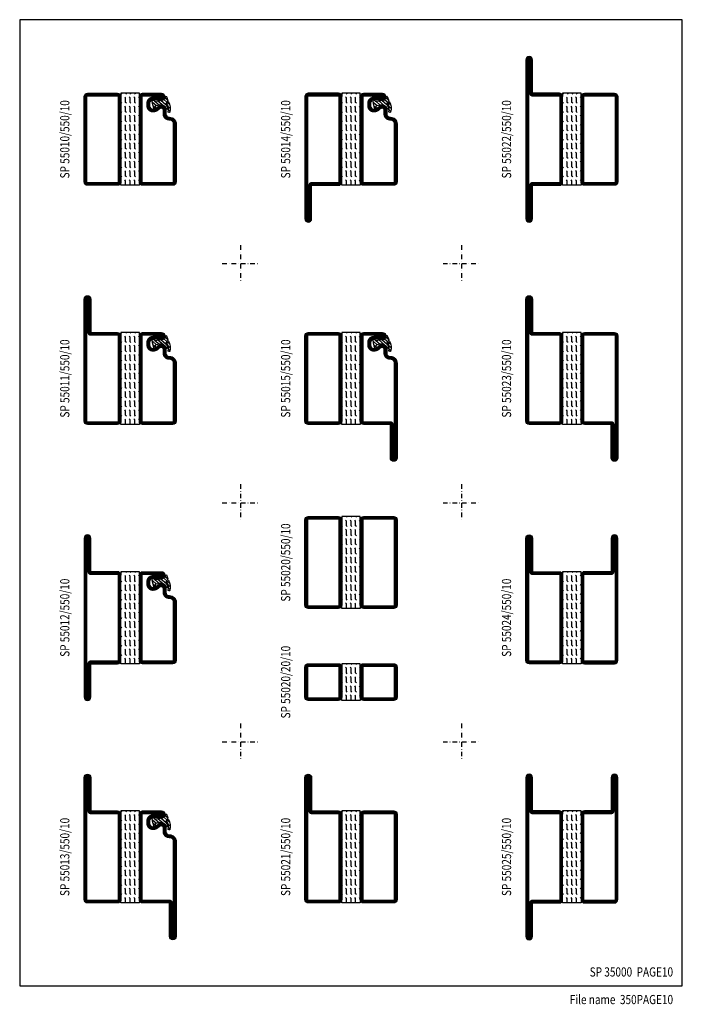
# Model space of a CAD drawing. Extents: x -380 to -20, y 25 to 560.
import ezdxf
from ezdxf.enums import TextEntityAlignment as Align

# ---------------------------------------------------------------- set-up
doc = ezdxf.new("R2010")
doc.units = 0
doc.header["$LTSCALE"] = 5
doc.header["$MEASUREMENT"] = 0
doc.linetypes.add('DASHDOT', pattern=[1, 0.5, -0.25, 0, -0.25])
doc.layers.get('0').update_dxf_attribs({"linetype": 'CONTINUOUS'})
for name, color, linetype in [('GLAS_MED_FOGNING', 2, 'CONTINUOUS'), ('RAM', 5, 'CONTINUOUS'), ('SPKONTUR', 7, 'CONTINUOUS'), ('STALPROFIL', 1, 'CONTINUOUS'), ('TEXT', 6, 'CONTINUOUS')]:
    doc.layers.add(name, color=color, linetype=linetype)
doc.styles.add('ROMANS', font='romans', dxfattribs={"width": 0.8})

# ---------------------------------------------------------------- blocks, each defined once
blk = doc.blocks.new('SIDA')
at = {"layer": 'RAM', "color": 6, "linetype": 'DASHDOT'}
for p, q in [((-260, 437.5), (-260, 417.5)), ((-140, 437.5), (-140, 417.5)), ((-270, 427.5), (-250, 427.5)), ((-150, 427.5), (-130, 427.5)), ((-260, 307.5), (-260, 287.5)), ((-140, 307.5), (-140, 287.5)), ((-270, 297.5), (-250, 297.5)), ((-150, 297.5), (-130, 297.5)), ((-260, 177.5), (-260, 157.5)), ((-140, 177.5), (-140, 157.5)), ((-270, 167.5), (-250, 167.5)), ((-150, 167.5), (-130, 167.5))]:
    blk.add_line(p, q, dxfattribs=at)
at = {"layer": 'RAM', "color": 5}
blk.add_lwpolyline([(-20, 35), (-20, 560), (-380, 560), (-380, 35)], close=True, dxfattribs=at)
blk = doc.blocks.new('*X4')
at = {"color": 0}
for p, q in [((-324.56, 519.56), (-325, 520)), ((-322.06, 519.56), (-322.5, 520)), ((-319.56, 519.56), (-320, 520)), ((-317.06, 519.56), (-317.5, 520)), ((-324.56, 514.56), (-325, 515)), ((-322.5, 517.5), (-322.94, 517.94)), ((-322.5, 515), (-322.5, 517.5)), ((-322.06, 514.56), (-322.5, 515)), ((-320, 517.5), (-320.44, 517.94)), ((-320, 515), (-320, 517.5)), ((-319.56, 514.56), (-320, 515)), ((-317.5, 517.5), (-317.94, 517.94)), ((-317.5, 515), (-317.5, 517.5)), ((-317.06, 514.56), (-317.5, 515)), ((-315, 517.5), (-315.44, 517.94)), ((-315, 515), (-315, 515)), ((-324.56, 509.56), (-325, 510)), ((-322.5, 512.5), (-322.94, 512.94)), ((-322.5, 510), (-322.5, 512.5)), ((-322.06, 509.56), (-322.5, 510)), ((-320, 512.5), (-320.44, 512.94)), ((-320, 510), (-320, 512.5)), ((-319.56, 509.56), (-320, 510)), ((-317.5, 512.5), (-317.94, 512.94)), ((-317.5, 510), (-317.5, 512.5)), ((-317.06, 509.56), (-317.5, 510)), ((-315, 512.5), (-315.44, 512.94)), ((-315, 510), (-315, 510)), ((-324.56, 504.56), (-325, 505)), ((-322.5, 507.5), (-322.94, 507.94)), ((-322.5, 505), (-322.5, 507.5)), ((-322.06, 504.56), (-322.5, 505)), ((-320, 507.5), (-320.44, 507.94)), ((-320, 505), (-320, 507.5)), ((-319.56, 504.56), (-320, 505)), ((-317.5, 507.5), (-317.94, 507.94)), ((-317.5, 505), (-317.5, 507.5)), ((-317.06, 504.56), (-317.5, 505)), ((-315, 507.5), (-315.44, 507.94)), ((-315, 505), (-315, 505)), ((-324.56, 499.56), (-325, 500)), ((-322.5, 502.5), (-322.94, 502.94)), ((-322.5, 497.5), (-322.94, 497.94)), ((-322.5, 500), (-322.5, 502.5)), ((-322.06, 499.56), (-322.5, 500)), ((-320, 502.5), (-320.44, 502.94)), ((-320, 497.5), (-320.44, 497.94)), ((-320, 500), (-320, 502.5)), ((-319.56, 499.56), (-320, 500)), ((-317.5, 502.5), (-317.94, 502.94)), ((-317.5, 497.5), (-317.94, 497.94)), ((-317.5, 500), (-317.5, 502.5)), ((-317.06, 499.56), (-317.5, 500)), ((-315, 502.5), (-315.44, 502.94)), ((-315, 497.5), (-315.44, 497.94)), ((-315, 500), (-315, 500)), ((-324.56, 494.56), (-325, 495)), ((-322.5, 492.5), (-322.94, 492.94)), ((-322.5, 495), (-322.5, 497.5)), ((-322.06, 494.56), (-322.5, 495)), ((-322.5, 490), (-322.5, 492.5)), ((-320, 492.5), (-320.44, 492.94)), ((-320, 495), (-320, 497.5)), ((-319.56, 494.56), (-320, 495)), ((-320, 490), (-320, 492.5)), ((-317.5, 492.5), (-317.94, 492.94)), ((-317.5, 495), (-317.5, 497.5)), ((-317.06, 494.56), (-317.5, 495)), ((-317.5, 490), (-317.5, 492.5)), ((-315, 492.5), (-315.44, 492.94)), ((-315, 495), (-315, 495)), ((-324.56, 489.56), (-325, 490)), ((-322.5, 487.5), (-322.94, 487.94)), ((-322.06, 489.56), (-322.5, 490)), ((-322.5, 485), (-322.5, 487.5)), ((-320, 487.5), (-320.44, 487.94)), ((-319.56, 489.56), (-320, 490)), ((-320, 485), (-320, 487.5)), ((-317.5, 487.5), (-317.94, 487.94)), ((-317.06, 489.56), (-317.5, 490)), ((-317.5, 485), (-317.5, 487.5)), ((-315, 487.5), (-315.44, 487.94)), ((-315, 490), (-315, 490)), ((-324.56, 484.56), (-325, 485)), ((-322.5, 482.5), (-322.94, 482.94)), ((-322.06, 484.56), (-322.5, 485)), ((-322.5, 480), (-322.5, 482.5)), ((-320, 482.5), (-320.44, 482.94)), ((-319.56, 484.56), (-320, 485)), ((-320, 480), (-320, 482.5)), ((-317.5, 482.5), (-317.94, 482.94)), ((-317.06, 484.56), (-317.5, 485)), ((-317.5, 480), (-317.5, 482.5)), ((-315, 482.5), (-315.44, 482.94)), ((-315, 485), (-315, 485)), ((-324.56, 479.56), (-325, 480)), ((-322.5, 477.5), (-322.94, 477.94)), ((-322.06, 479.56), (-322.5, 480)), ((-322.5, 475), (-322.5, 477.5)), ((-320, 477.5), (-320.44, 477.94)), ((-319.56, 479.56), (-320, 480)), ((-320, 475), (-320, 477.5)), ((-317.5, 477.5), (-317.94, 477.94)), ((-317.06, 479.56), (-317.5, 480)), ((-317.5, 475), (-317.5, 477.5)), ((-315, 477.5), (-315.44, 477.94)), ((-315, 480), (-315, 480)), ((-324.56, 474.56), (-325, 475)), ((-322.5, 472.5), (-322.94, 472.94)), ((-322.06, 474.56), (-322.5, 475)), ((-322.5, 470), (-322.5, 472.5)), ((-320, 472.5), (-320.44, 472.94)), ((-319.56, 474.56), (-320, 475)), ((-320, 470), (-320, 472.5)), ((-317.5, 472.5), (-317.94, 472.94)), ((-317.06, 474.56), (-317.5, 475)), ((-317.5, 470), (-317.5, 472.5)), ((-315, 472.5), (-315.44, 472.94)), ((-315, 475), (-315, 475)), ((-322.5, 470), (-322.5, 470)), ((-320, 470), (-320, 470)), ((-317.5, 470), (-317.5, 470)), ((-315, 470), (-315, 470))]:
    blk.add_line(p, q, dxfattribs=at)
blk = doc.blocks.new('HATCH')
at = {"layer": 'GLAS_MED_FOGNING'}
blk.add_blockref('*X4', (295, -495), dxfattribs=at)
blk = doc.blocks.new('*X1')
at = {"color": 0}
for p, q in [((417.86, 313.24), (420.7, 316.62)), ((421.58, 315.73), (422.57, 316.91)), ((423.35, 315.9), (424.08, 316.77)), ((416.9, 314.04), (418.17, 315.56)), ((418.23, 311.74), (420.66, 314.64)), ((418.49, 310.11), (421.17, 313.3)), ((418.75, 308.47), (420.84, 310.96)), ((422.06, 314.37), (422.92, 315.38)), ((419.25, 307.12), (421.13, 309.36)), ((421.2, 307.51), (422.3, 308.81))]:
    blk.add_line(p, q, dxfattribs=at)
blk = doc.blocks.new('SP40010')
at = {"layer": 'GLAS_MED_FOGNING'}
blk.add_lwpolyline([(-8.91, 18.63), (-11.04, 18.26, 0.47758), (-11.42, 17.59), (-11.28, 17.24, -1.066974), (-12.21, 16.93), (-12.86, 19.46), (-12.96, 20.8, -0.851446), (-12.02, 21.02, 0.34625), (-11.48, 20.72), (-7.42, 21.32, 0.253088), (-6.02, 22.37), (-5.63, 23.24, -0.653084), (-5.26, 23.23), (-4.45, 21.17, 0.887127), (-4.49, 20.57, -0.212108), (-4.16, 20.34, -0.212173), (-3.46, 14.78, -0.418069), (-3.71, 14.65), (-4.29, 14.83, -0.397156), (-4.36, 14.95, 0.194939), (-4.98, 19.42, 1.053912), (-5.58, 19.06), (-4.46, 16.77, -0.459605), (-4.58, 16.5), (-5.08, 16.34, -0.312484), (-5.19, 16.37, 0.373013), (-9.07, 18.6)], format="xyb", dxfattribs=at)
at = {"layer": 'GLAS_MED_FOGNING', "rotation": 269.2505991436406}
blk.add_blockref('*X1', (-314.52, 443.46), dxfattribs=at)
blk = doc.blocks.new('55013-550-10')
at = {"layer": 'GLAS_MED_FOGNING'}
for points in [[(-20, 23.2), (-20, 25), (-30, 25), (-30, 23.2)], [(-20, -23.2), (-20, -25), (-30, -25), (-30, -23.2)]]:
    blk.add_lwpolyline(points, dxfattribs=at)
at = {"layer": 'SPKONTUR'}
blk.add_lwpolyline([(-46.4, 25), (-31.8, 25, -0.414214), (-30, 23.2), (-30, -23.2, -0.414214), (-31.8, -25), (-48.2, -25, -0.414214), (-50, -23.2), (-50, 43.2, -0.414214), (-48.2, 45), (-48.2, 45, -0.414214), (-46.4, 43.2)], format="xyb", close=True, dxfattribs=at)
blk.add_lwpolyline([(-8.1, 18.4), (-8.11, 18.4), (-8.1, 18.4, -0.414214), (-5.6, 15.9), (-5.6, 13.8, 0.414214), (-3.8, 12), (-3.6, 12, -0.414214), (0, 8.4), (0, -43.2, -0.414214), (-1.8, -45), (-1.8, -45, -0.414214), (-3.6, -43.2), (-3.6, -25), (-18.2, -25, -0.414214), (-20, -23.2), (-20, 23.2, -0.414214), (-18.2, 25), (-7.9, 25, -0.414214), (-6.1, 23.2), (-6.1, 23.2, -0.414214), (-7.9, 21.4), (-12.6, 21.4, 0.414214), (-14.4, 19.6), (-14.4, 18.2, 0.414214), (-12.6, 16.4, 0.198912), (-10.48, 17.28), (-10.24, 17.52, -0.198912), (-8.11, 18.4)], format="xyb", dxfattribs=at)
at = {"layer": 'STALPROFIL', "const_width": 1.8}
for points in [[(-46.4, 24.1), (-31.8, 24.1, -0.414214), (-30.9, 23.2), (-30.9, -23.2, -0.414214), (-31.8, -24.1), (-48.2, -24.1, -0.414214), (-49.1, -23.2), (-49.1, 43.2, -0.414214), (-48.2, 44.1, -0.414214), (-47.3, 43.2), (-47.3, 25, 0.414214)], [(-8.11, 17.5), (-8.1, 17.5, -0.414214), (-6.5, 15.9), (-6.5, 13.8, 0.414214), (-3.8, 11.1), (-3.6, 11.1, -0.414214), (-0.9, 8.4), (-0.9, -43.2, -0.414214), (-1.8, -44.1, -0.414214), (-2.7, -43.2), (-2.7, -25, 0.414214), (-3.6, -24.1), (-18.2, -24.1, -0.414214), (-19.1, -23.2), (-19.1, 23.2, -0.414214), (-18.2, 24.1), (-7.9, 24.1, -0.414214), (-7, 23.2, -0.414214), (-7.9, 22.3), (-12.6, 22.3, 0.414214), (-15.3, 19.6), (-15.3, 18.2, 0.414214), (-12.6, 15.5, 0.198912), (-9.84, 16.64), (-9.6, 16.88, -0.198912)]]:
    blk.add_lwpolyline(points, format="xyb", close=True, dxfattribs=at)
at = {"layer": 'GLAS_MED_FOGNING'}
for name in ['HATCH', 'SP40010']:
    blk.add_blockref(name, (0, 0), dxfattribs=at)
blk = doc.blocks.new('55021-550-10')
at = {"layer": 'GLAS_MED_FOGNING'}
for points in [[(-20, 23.2), (-20, 25), (-30, 25), (-30, 23.2)], [(-20, -23.2), (-20, -25), (-30, -25), (-30, -23.2)]]:
    blk.add_lwpolyline(points, dxfattribs=at)
at = {"layer": 'SPKONTUR'}
for points in [[(-46.4, 25), (-31.8, 25, -0.4142136), (-30, 23.2), (-30, -23.2, -0.4142136), (-31.8, -25), (-48.2, -25, -0.4142136), (-50, -23.2), (-50, 43.2, -0.4142136), (-48.2, 45), (-48.199, 45, -0.4142136), (-46.4, 43.201)], [(-20, 23.2, -0.4142136), (-18.2, 25), (-1.8, 25, -0.4142136), (0, 23.2), (0, -23.2, -0.4142136), (-1.8, -25), (-18.2, -25, -0.4142136), (-20, -23.2)]]:
    blk.add_lwpolyline(points, format="xyb", close=True, dxfattribs=at)
at = {"layer": 'STALPROFIL', "const_width": 1.8}
for points in [[(-46.4, 24.1), (-31.8, 24.1, -0.4142136), (-30.9, 23.2), (-30.9, -23.2, -0.4142136), (-31.8, -24.1), (-48.2, -24.1, -0.4142136), (-49.1, -23.2), (-49.1, 43.2, -0.4142136), (-48.199, 44.1, -0.4142136), (-47.3, 43.201), (-47.3, 25, 0.4142136)], [(-19.1, 23.2, -0.4142136), (-18.2, 24.1), (-1.8, 24.1, -0.4142136), (-0.9, 23.2), (-0.9, -23.2, -0.4142136), (-1.8, -24.1), (-18.2, -24.1, -0.4142136), (-19.1, -23.2)]]:
    blk.add_lwpolyline(points, format="xyb", close=True, dxfattribs=at)
at = {"layer": 'GLAS_MED_FOGNING'}
blk.add_blockref('HATCH', (0, 0), dxfattribs=at)
blk = doc.blocks.new('55012-550-10')
at = {"layer": 'GLAS_MED_FOGNING'}
for points in [[(-20, 23.2), (-20, 25), (-30, 25), (-30, 23.2)], [(-20, -23.2), (-20, -25), (-30, -25), (-30, -23.2)]]:
    blk.add_lwpolyline(points, dxfattribs=at)
at = {"layer": 'SPKONTUR'}
blk.add_lwpolyline([(-50, 0), (-50, -43.2, 0.414214), (-48.2, -45), (-48.2, -45, 0.414214), (-46.4, -43.2), (-46.4, -25), (-31.8, -25, 0.414214), (-30, -23.2), (-30, 0), (-30, 23.2, 0.414214), (-31.8, 25), (-46.4, 25), (-46.4, 43.2, 0.414214), (-48.2, 45), (-48.2, 45, 0.414214), (-50, 43.2)], format="xyb", close=True, dxfattribs=at)
blk.add_lwpolyline([(-8.1, 18.4), (-8.11, 18.4), (-8.1, 18.4, -0.414214), (-5.6, 15.9), (-5.6, 13.8, 0.414214), (-3.8, 12), (-3.6, 12, -0.414214), (0, 8.4), (0, -23.2, -0.414214), (-1.8, -25), (-18.2, -25, -0.414214), (-20, -23.2), (-20, 23.2, -0.414214), (-18.2, 25), (-7.9, 25, -0.414214), (-6.1, 23.2), (-6.1, 23.2, -0.414214), (-7.9, 21.4), (-12.6, 21.4, 0.414214), (-14.4, 19.6), (-14.4, 18.2, 0.414214), (-12.6, 16.4, 0.198912), (-10.48, 17.28), (-10.24, 17.52, -0.198912), (-8.11, 18.4)], format="xyb", dxfattribs=at)
at = {"layer": 'STALPROFIL', "const_width": 1.8}
for points in [[(-49.1, 0), (-49.1, -43.2, 0.414214), (-48.2, -44.1, 0.414214), (-47.3, -43.2), (-47.3, -25, -0.414214), (-46.4, -24.1), (-31.8, -24.1, 0.414214), (-30.9, -23.2), (-30.9, 0), (-30.9, 23.2, 0.414214), (-31.8, 24.1), (-46.4, 24.1, -0.414214), (-47.3, 25), (-47.3, 43.2, 0.414214), (-48.2, 44.1, 0.414214), (-49.1, 43.2)], [(-8.11, 17.5), (-8.1, 17.5, -0.414214), (-6.5, 15.9), (-6.5, 13.8, 0.414214), (-3.8, 11.1), (-3.6, 11.1, -0.414214), (-0.9, 8.4), (-0.9, -23.2, -0.414214), (-1.8, -24.1), (-18.2, -24.1, -0.414214), (-19.1, -23.2), (-19.1, 23.2, -0.414214), (-18.2, 24.1), (-7.9, 24.1, -0.414214), (-7, 23.2, -0.414214), (-7.9, 22.3), (-12.6, 22.3, 0.414214), (-15.3, 19.6), (-15.3, 18.2, 0.414214), (-12.6, 15.5, 0.198912), (-9.84, 16.64), (-9.6, 16.88, -0.198912)]]:
    blk.add_lwpolyline(points, format="xyb", close=True, dxfattribs=at)
at = {"layer": 'GLAS_MED_FOGNING'}
for name in ['HATCH', 'SP40010']:
    blk.add_blockref(name, (0, 0), dxfattribs=at)
blk = doc.blocks.new('*X6')
at = {"color": 0}
for p, q in [((-204.56, 209.56), (-205, 210)), ((-202.06, 209.56), (-202.5, 210)), ((-199.56, 209.56), (-200, 210)), ((-197.06, 209.56), (-197.5, 210)), ((-204.56, 204.56), (-205, 205)), ((-202.5, 207.5), (-202.94, 207.94)), ((-202.5, 205), (-202.5, 207.5)), ((-202.06, 204.56), (-202.5, 205)), ((-200, 207.5), (-200.44, 207.94)), ((-200, 205), (-200, 207.5)), ((-199.56, 204.56), (-200, 205)), ((-197.5, 207.5), (-197.94, 207.94)), ((-197.5, 205), (-197.5, 207.5)), ((-197.06, 204.56), (-197.5, 205)), ((-195, 207.5), (-195.44, 207.94)), ((-195, 205), (-195, 205)), ((-204.56, 199.56), (-205, 200)), ((-202.5, 202.5), (-202.94, 202.94)), ((-202.5, 200), (-202.5, 202.5)), ((-202.06, 199.56), (-202.5, 200)), ((-200, 202.5), (-200.44, 202.94)), ((-200, 200), (-200, 202.5)), ((-199.56, 199.56), (-200, 200)), ((-197.5, 202.5), (-197.94, 202.94)), ((-197.5, 200), (-197.5, 202.5)), ((-197.06, 199.56), (-197.5, 200)), ((-195, 202.5), (-195.44, 202.94)), ((-195, 200), (-195, 200)), ((-204.56, 194.56), (-205, 195)), ((-202.5, 197.5), (-202.94, 197.94)), ((-202.5, 192.5), (-202.94, 192.94)), ((-202.5, 195), (-202.5, 197.5)), ((-202.06, 194.56), (-202.5, 195)), ((-200, 197.5), (-200.44, 197.94)), ((-200, 192.5), (-200.44, 192.94)), ((-200, 195), (-200, 197.5)), ((-199.56, 194.56), (-200, 195)), ((-197.5, 197.5), (-197.94, 197.94)), ((-197.5, 192.5), (-197.94, 192.94)), ((-197.5, 195), (-197.5, 197.5)), ((-197.06, 194.56), (-197.5, 195)), ((-195, 197.5), (-195.44, 197.94)), ((-195, 192.5), (-195.44, 192.94)), ((-195, 195), (-195, 195)), ((-202.5, 190), (-202.5, 192.5)), ((-202.5, 190), (-202.5, 190)), ((-200, 190), (-200, 192.5)), ((-200, 190), (-200, 190)), ((-197.5, 190), (-197.5, 192.5)), ((-197.5, 190), (-197.5, 190)), ((-195, 190), (-195, 190))]:
    blk.add_line(p, q, dxfattribs=at)
blk = doc.blocks.new('55020-20-10')
at = {"layer": 'GLAS_MED_FOGNING'}
for points in [[(-20, 8.2), (-20, 10), (-30, 10), (-30, 8.2)], [(-20, -8.2), (-20, -10), (-30, -10), (-30, -8.2)]]:
    blk.add_lwpolyline(points, dxfattribs=at)
at = {"layer": 'SPKONTUR'}
for points in [[(-50, 8.2, -0.414214), (-48.2, 10), (-31.8, 10, -0.414214), (-30, 8.2), (-30, -8.2, -0.414214), (-31.8, -10), (-48.2, -10, -0.414214), (-50, -8.2)], [(-20, 8.2, -0.414214), (-18.2, 10), (-1.8, 10, -0.414214), (0, 8.2), (0, -8.2, -0.414214), (-1.8, -10), (-18.2, -10, -0.414214), (-20, -8.2)]]:
    blk.add_lwpolyline(points, format="xyb", close=True, dxfattribs=at)
at = {"layer": 'STALPROFIL', "const_width": 1.8}
for points in [[(-49.1, 8.2, -0.414214), (-48.2, 9.1), (-31.8, 9.1, -0.414214), (-30.9, 8.2), (-30.9, -8.2, -0.414214), (-31.8, -9.1), (-48.2, -9.1, -0.414214), (-49.1, -8.2)], [(-19.1, 8.2, -0.414214), (-18.2, 9.1), (-1.8, 9.1, -0.414214), (-0.9, 8.2), (-0.9, -8.2, -0.414214), (-1.8, -9.1), (-18.2, -9.1, -0.414214), (-19.1, -8.2)]]:
    blk.add_lwpolyline(points, format="xyb", close=True, dxfattribs=at)
at = {"layer": 'GLAS_MED_FOGNING'}
blk.add_blockref('*X6', (175, -200), dxfattribs=at)
blk = doc.blocks.new('55020-550-10')
at = {"layer": 'GLAS_MED_FOGNING'}
for points in [[(-20, 23.2), (-20, 25), (-30, 25), (-30, 23.2)], [(-20, -23.2), (-20, -25), (-30, -25), (-30, -23.2)]]:
    blk.add_lwpolyline(points, dxfattribs=at)
at = {"layer": 'SPKONTUR'}
for points in [[(-50, 23.2, -0.414214), (-48.2, 25), (-31.8, 25, -0.414214), (-30, 23.2), (-30, -23.2, -0.414214), (-31.8, -25), (-48.2, -25, -0.414214), (-50, -23.2)], [(-20, 23.2, -0.414214), (-18.2, 25), (-1.8, 25, -0.414214), (0, 23.2), (0, -23.2, -0.414214), (-1.8, -25), (-18.2, -25, -0.414214), (-20, -23.2)]]:
    blk.add_lwpolyline(points, format="xyb", close=True, dxfattribs=at)
at = {"layer": 'STALPROFIL', "const_width": 1.8}
for points in [[(-49.1, 23.2, -0.414214), (-48.2, 24.1), (-31.8, 24.1, -0.414214), (-30.9, 23.2), (-30.9, -23.2, -0.414214), (-31.8, -24.1), (-48.2, -24.1, -0.414214), (-49.1, -23.2)], [(-19.1, 23.2, -0.414214), (-18.2, 24.1), (-1.8, 24.1, -0.414214), (-0.9, 23.2), (-0.9, -23.2, -0.414214), (-1.8, -24.1), (-18.2, -24.1, -0.414214), (-19.1, -23.2)]]:
    blk.add_lwpolyline(points, format="xyb", close=True, dxfattribs=at)
at = {"layer": 'GLAS_MED_FOGNING'}
blk.add_blockref('HATCH', (0, 0), dxfattribs=at)
blk = doc.blocks.new('55025-550-10')
at = {"layer": 'GLAS_MED_FOGNING'}
for points in [[(-20, 23.2), (-20, 25), (-30, 25), (-30, 23.2)], [(-20, -23.2), (-20, -25), (-30, -25), (-30, -23.2)]]:
    blk.add_lwpolyline(points, dxfattribs=at)
at = {"layer": 'SPKONTUR'}
for points in [[(-50, 0), (-50, -43.2, 0.4142136), (-48.2, -45), (-48.199, -45, 0.4142136), (-46.4, -43.201), (-46.4, -25), (-31.8, -25, 0.4142136), (-30, -23.2), (-30, 0), (-30, 23.2, 0.4142136), (-31.8, 25), (-46.4, 25), (-46.4, 43.201, 0.4142136), (-48.199, 45), (-48.2, 45, 0.4142136), (-50, 43.2)], [(-3.6, 25), (-18.2, 25, 0.4142136), (-20, 23.2), (-20, -23.2, 0.4142136), (-18.2, -25), (-1.8, -25, 0.4142136), (0, -23.2), (0, 43.2, 0.4142136), (-1.8, 45), (-1.801, 45, 0.4142136), (-3.6, 43.201)]]:
    blk.add_lwpolyline(points, format="xyb", close=True, dxfattribs=at)
at = {"layer": 'STALPROFIL', "const_width": 1.8}
for points in [[(-49.1, 0), (-49.1, -43.2, 0.4142136), (-48.199, -44.1, 0.4142136), (-47.3, -43.201), (-47.3, -25, -0.4142136), (-46.4, -24.1), (-31.8, -24.1, 0.4142136), (-30.9, -23.2), (-30.9, 0), (-30.9, 23.2, 0.4142136), (-31.8, 24.1), (-46.4, 24.1, -0.4142136), (-47.3, 25), (-47.3, 43.201, 0.4142136), (-48.2, 44.1, 0.4142136), (-49.1, 43.2)], [(-3.6, 24.1), (-18.2, 24.1, 0.4142136), (-19.1, 23.2), (-19.1, -23.2, 0.4142136), (-18.2, -24.1), (-1.8, -24.1, 0.4142136), (-0.9, -23.2), (-0.9, 43.2, 0.4142136), (-1.801, 44.1, 0.4142136), (-2.7, 43.201), (-2.7, 25, -0.4142136)]]:
    blk.add_lwpolyline(points, format="xyb", close=True, dxfattribs=at)
at = {"layer": 'GLAS_MED_FOGNING'}
blk.add_blockref('HATCH', (0, 0), dxfattribs=at)
blk = doc.blocks.new('55024-550-10')
at = {"layer": 'GLAS_MED_FOGNING'}
for points in [[(-20, 23.2), (-20, 25), (-30, 25), (-30, 23.2)], [(-20, -23.2), (-20, -25), (-30, -25), (-30, -23.2)]]:
    blk.add_lwpolyline(points, dxfattribs=at)
at = {"layer": 'SPKONTUR'}
for points in [[(-46.4, 25), (-31.8, 25, -0.4142136), (-30, 23.2), (-30, -23.2, -0.4142136), (-31.8, -25), (-48.2, -25, -0.4142136), (-50, -23.2), (-50, 43.2, -0.4142136), (-48.2, 45), (-48.199, 45, -0.4142136), (-46.4, 43.201)], [(-3.6, 25), (-18.2, 25, 0.4142136), (-20, 23.2), (-20, -23.2, 0.4142136), (-18.2, -25), (-1.8, -25, 0.4142136), (0, -23.2), (0, 43.2, 0.4142136), (-1.8, 45), (-1.801, 45, 0.4142136), (-3.6, 43.201)]]:
    blk.add_lwpolyline(points, format="xyb", close=True, dxfattribs=at)
at = {"layer": 'STALPROFIL', "const_width": 1.8}
for points in [[(-46.4, 24.1), (-31.8, 24.1, -0.4142136), (-30.9, 23.2), (-30.9, -23.2, -0.4142136), (-31.8, -24.1), (-48.2, -24.1, -0.4142136), (-49.1, -23.2), (-49.1, 43.2, -0.4142136), (-48.199, 44.1, -0.4142136), (-47.3, 43.201), (-47.3, 25, 0.4142136)], [(-3.6, 24.1), (-18.2, 24.1, 0.4142136), (-19.1, 23.2), (-19.1, -23.2, 0.4142136), (-18.2, -24.1), (-1.8, -24.1, 0.4142136), (-0.9, -23.2), (-0.9, 43.2, 0.4142136), (-1.801, 44.1, 0.4142136), (-2.7, 43.201), (-2.7, 25, -0.4142136)]]:
    blk.add_lwpolyline(points, format="xyb", close=True, dxfattribs=at)
at = {"layer": 'GLAS_MED_FOGNING'}
blk.add_blockref('HATCH', (0, 0), dxfattribs=at)
blk = doc.blocks.new('SP55010-550-10')
at = {"layer": 'GLAS_MED_FOGNING'}
for points in [[(-20, 23.2), (-20, 25), (-30, 25), (-30, 23.2)], [(-20, -23.2), (-20, -25), (-30, -25), (-30, -23.2)]]:
    blk.add_lwpolyline(points, dxfattribs=at)
at = {"layer": 'SPKONTUR'}
blk.add_lwpolyline([(-50, 23.2, -0.414214), (-48.2, 25), (-31.8, 25, -0.414214), (-30, 23.2), (-30, -23.2, -0.414214), (-31.8, -25), (-48.2, -25, -0.414214), (-50, -23.2)], format="xyb", close=True, dxfattribs=at)
blk.add_lwpolyline([(-8.1, 18.4), (-8.11, 18.4), (-8.1, 18.4, -0.414214), (-5.6, 15.9), (-5.6, 13.8, 0.414214), (-3.8, 12), (-3.6, 12, -0.414214), (0, 8.4), (0, -23.2, -0.414214), (-1.8, -25), (-18.2, -25, -0.414214), (-20, -23.2), (-20, 23.2, -0.414214), (-18.2, 25), (-7.9, 25, -0.414214), (-6.1, 23.2), (-6.1, 23.2, -0.414214), (-7.9, 21.4), (-12.6, 21.4, 0.414214), (-14.4, 19.6), (-14.4, 18.2, 0.414214), (-12.6, 16.4, 0.198912), (-10.48, 17.28), (-10.24, 17.52, -0.198912), (-8.11, 18.4)], format="xyb", dxfattribs=at)
at = {"layer": 'STALPROFIL', "const_width": 1.8}
for points in [[(-49.1, 23.2, -0.414214), (-48.2, 24.1), (-31.8, 24.1, -0.414214), (-30.9, 23.2), (-30.9, -23.2, -0.414214), (-31.8, -24.1), (-48.2, -24.1, -0.414214), (-49.1, -23.2)], [(-8.11, 17.5), (-8.1, 17.5, -0.414214), (-6.5, 15.9), (-6.5, 13.8, 0.414214), (-3.8, 11.1), (-3.6, 11.1, -0.414214), (-0.9, 8.4), (-0.9, -23.2, -0.414214), (-1.8, -24.1), (-18.2, -24.1, -0.414214), (-19.1, -23.2), (-19.1, 23.2, -0.414214), (-18.2, 24.1), (-7.9, 24.1, -0.414214), (-7, 23.2, -0.414214), (-7.9, 22.3), (-12.6, 22.3, 0.414214), (-15.3, 19.6), (-15.3, 18.2, 0.414214), (-12.6, 15.5, 0.198912), (-9.84, 16.64), (-9.6, 16.88, -0.198912)]]:
    blk.add_lwpolyline(points, format="xyb", close=True, dxfattribs=at)
at = {"layer": 'GLAS_MED_FOGNING'}
for name in ['HATCH', 'SP40010']:
    blk.add_blockref(name, (0, 0), dxfattribs=at)
blk = doc.blocks.new('55014-550-10')
at = {"layer": 'GLAS_MED_FOGNING'}
for points in [[(-20, 23.2), (-20, 25), (-30, 25), (-30, 23.2)], [(-20, -23.2), (-20, -25), (-30, -25), (-30, -23.2)]]:
    blk.add_lwpolyline(points, dxfattribs=at)
at = {"layer": 'SPKONTUR'}
blk.add_lwpolyline([(-46.4, -25), (-31.8, -25, 0.414214), (-30, -23.2), (-30, 23.2, 0.414214), (-31.8, 25), (-48.2, 25, 0.414214), (-50, 23.2), (-50, -43.2, 0.414214), (-48.2, -45), (-48.2, -45, 0.414214), (-46.4, -43.2)], format="xyb", close=True, dxfattribs=at)
blk.add_lwpolyline([(-8.1, 18.4), (-8.11, 18.4), (-8.1, 18.4, -0.414214), (-5.6, 15.9), (-5.6, 13.8, 0.414214), (-3.8, 12), (-3.6, 12, -0.414214), (0, 8.4), (0, -23.2, -0.414214), (-1.8, -25), (-18.2, -25, -0.414214), (-20, -23.2), (-20, 23.2, -0.414214), (-18.2, 25), (-7.9, 25, -0.414214), (-6.1, 23.2), (-6.1, 23.2, -0.414214), (-7.9, 21.4), (-12.6, 21.4, 0.414214), (-14.4, 19.6), (-14.4, 18.2, 0.414214), (-12.6, 16.4, 0.198912), (-10.48, 17.28), (-10.24, 17.52, -0.198912), (-8.11, 18.4)], format="xyb", dxfattribs=at)
at = {"layer": 'STALPROFIL', "const_width": 1.8}
for points in [[(-46.4, -24.1), (-31.8, -24.1, 0.414214), (-30.9, -23.2), (-30.9, 23.2, 0.414214), (-31.8, 24.1), (-48.2, 24.1, 0.414214), (-49.1, 23.2), (-49.1, -43.2, 0.414214), (-48.2, -44.1, 0.414214), (-47.3, -43.2), (-47.3, -25, -0.414214)], [(-8.11, 17.5), (-8.1, 17.5, -0.414214), (-6.5, 15.9), (-6.5, 13.8, 0.414214), (-3.8, 11.1), (-3.6, 11.1, -0.414214), (-0.9, 8.4), (-0.9, -23.2, -0.414214), (-1.8, -24.1), (-18.2, -24.1, -0.414214), (-19.1, -23.2), (-19.1, 23.2, -0.414214), (-18.2, 24.1), (-7.9, 24.1, -0.414214), (-7, 23.2, -0.414214), (-7.9, 22.3), (-12.6, 22.3, 0.414214), (-15.3, 19.6), (-15.3, 18.2, 0.414214), (-12.6, 15.5, 0.198912), (-9.84, 16.64), (-9.6, 16.88, -0.198912)]]:
    blk.add_lwpolyline(points, format="xyb", close=True, dxfattribs=at)
at = {"layer": 'GLAS_MED_FOGNING'}
for name in ['HATCH', 'SP40010']:
    blk.add_blockref(name, (0, 0), dxfattribs=at)
blk = doc.blocks.new('55011-550-10')
at = {"layer": 'GLAS_MED_FOGNING'}
for points in [[(-20, 23.2), (-20, 25), (-30, 25), (-30, 23.2)], [(-20, -23.2), (-20, -25), (-30, -25), (-30, -23.2)]]:
    blk.add_lwpolyline(points, dxfattribs=at)
at = {"layer": 'SPKONTUR'}
blk.add_lwpolyline([(-46.4, 25), (-31.8, 25, -0.414214), (-30, 23.2), (-30, -23.2, -0.414214), (-31.8, -25), (-48.2, -25, -0.414214), (-50, -23.2), (-50, 43.2, -0.414214), (-48.2, 45), (-48.2, 45, -0.414214), (-46.4, 43.2)], format="xyb", close=True, dxfattribs=at)
blk.add_lwpolyline([(-8.1, 18.4), (-8.11, 18.4), (-8.1, 18.4, -0.414214), (-5.6, 15.9), (-5.6, 13.8, 0.414214), (-3.8, 12), (-3.6, 12, -0.414214), (0, 8.4), (0, -23.2, -0.414214), (-1.8, -25), (-18.2, -25, -0.414214), (-20, -23.2), (-20, 23.2, -0.414214), (-18.2, 25), (-7.9, 25, -0.414214), (-6.1, 23.2), (-6.1, 23.2, -0.414214), (-7.9, 21.4), (-12.6, 21.4, 0.414214), (-14.4, 19.6), (-14.4, 18.2, 0.414214), (-12.6, 16.4, 0.198912), (-10.48, 17.28), (-10.24, 17.52, -0.198912), (-8.11, 18.4)], format="xyb", dxfattribs=at)
at = {"layer": 'STALPROFIL', "const_width": 1.8}
for points in [[(-46.4, 24.1), (-31.8, 24.1, -0.414214), (-30.9, 23.2), (-30.9, -23.2, -0.414214), (-31.8, -24.1), (-48.2, -24.1, -0.414214), (-49.1, -23.2), (-49.1, 43.2, -0.414214), (-48.2, 44.1, -0.414214), (-47.3, 43.2), (-47.3, 25, 0.414214)], [(-8.11, 17.5), (-8.1, 17.5, -0.414214), (-6.5, 15.9), (-6.5, 13.8, 0.414214), (-3.8, 11.1), (-3.6, 11.1, -0.414214), (-0.9, 8.4), (-0.9, -23.2, -0.414214), (-1.8, -24.1), (-18.2, -24.1, -0.414214), (-19.1, -23.2), (-19.1, 23.2, -0.414214), (-18.2, 24.1), (-7.9, 24.1, -0.414214), (-7, 23.2, -0.414214), (-7.9, 22.3), (-12.6, 22.3, 0.414214), (-15.3, 19.6), (-15.3, 18.2, 0.414214), (-12.6, 15.5, 0.198912), (-9.84, 16.64), (-9.6, 16.88, -0.198912)]]:
    blk.add_lwpolyline(points, format="xyb", close=True, dxfattribs=at)
at = {"layer": 'GLAS_MED_FOGNING'}
for name in ['HATCH', 'SP40010']:
    blk.add_blockref(name, (0, 0), dxfattribs=at)
blk = doc.blocks.new('55015-550-10')
at = {"layer": 'GLAS_MED_FOGNING'}
for points in [[(-20, 23.2), (-20, 25), (-30, 25), (-30, 23.2)], [(-20, -23.2), (-20, -25), (-30, -25), (-30, -23.2)]]:
    blk.add_lwpolyline(points, dxfattribs=at)
at = {"layer": 'SPKONTUR'}
blk.add_lwpolyline([(-50, 23.2, -0.414214), (-48.2, 25), (-31.8, 25, -0.414214), (-30, 23.2), (-30, -23.2, -0.414214), (-31.8, -25), (-48.2, -25, -0.414214), (-50, -23.2)], format="xyb", close=True, dxfattribs=at)
blk.add_lwpolyline([(-8.1, 18.4), (-8.11, 18.4), (-8.1, 18.4, -0.414214), (-5.6, 15.9), (-5.6, 13.8, 0.414214), (-3.8, 12), (-3.6, 12, -0.414214), (0, 8.4), (0, -43.2, -0.414214), (-1.8, -45), (-1.8, -45, -0.414214), (-3.6, -43.2), (-3.6, -25), (-18.2, -25, -0.414214), (-20, -23.2), (-20, 23.2, -0.414214), (-18.2, 25), (-7.9, 25, -0.414214), (-6.1, 23.2), (-6.1, 23.2, -0.414214), (-7.9, 21.4), (-12.6, 21.4, 0.414214), (-14.4, 19.6), (-14.4, 18.2, 0.414214), (-12.6, 16.4, 0.198912), (-10.48, 17.28), (-10.24, 17.52, -0.198912), (-8.11, 18.4)], format="xyb", dxfattribs=at)
at = {"layer": 'STALPROFIL', "const_width": 1.8}
for points in [[(-49.1, 23.2, -0.414214), (-48.2, 24.1), (-31.8, 24.1, -0.414214), (-30.9, 23.2), (-30.9, -23.2, -0.414214), (-31.8, -24.1), (-48.2, -24.1, -0.414214), (-49.1, -23.2)], [(-8.11, 17.5), (-8.1, 17.5, -0.414214), (-6.5, 15.9), (-6.5, 13.8, 0.414214), (-3.8, 11.1), (-3.6, 11.1, -0.414214), (-0.9, 8.4), (-0.9, -43.2, -0.414214), (-1.8, -44.1, -0.414214), (-2.7, -43.2), (-2.7, -25, 0.414214), (-3.6, -24.1), (-18.2, -24.1, -0.414214), (-19.1, -23.2), (-19.1, 23.2, -0.414214), (-18.2, 24.1), (-7.9, 24.1, -0.414214), (-7, 23.2, -0.414214), (-7.9, 22.3), (-12.6, 22.3, 0.414214), (-15.3, 19.6), (-15.3, 18.2, 0.414214), (-12.6, 15.5, 0.198912), (-9.84, 16.64), (-9.6, 16.88, -0.198912)]]:
    blk.add_lwpolyline(points, format="xyb", close=True, dxfattribs=at)
at = {"layer": 'GLAS_MED_FOGNING'}
for name in ['HATCH', 'SP40010']:
    blk.add_blockref(name, (0, 0), dxfattribs=at)
blk = doc.blocks.new('55022-550-10')
at = {"layer": 'GLAS_MED_FOGNING'}
for points in [[(-20, 23.2), (-20, 25), (-30, 25), (-30, 23.2)], [(-20, -23.2), (-20, -25), (-30, -25), (-30, -23.2)]]:
    blk.add_lwpolyline(points, dxfattribs=at)
at = {"layer": 'SPKONTUR'}
for points in [[(-50, 0), (-50, -43.2, 0.4142136), (-48.2, -45), (-48.199, -45, 0.4142136), (-46.4, -43.201), (-46.4, -25), (-31.8, -25, 0.4142136), (-30, -23.2), (-30, 0), (-30, 23.2, 0.4142136), (-31.8, 25), (-46.4, 25), (-46.4, 43.201, 0.4142136), (-48.199, 45), (-48.2, 45, 0.4142136), (-50, 43.2)], [(-20, 23.2, -0.4142136), (-18.2, 25), (-1.8, 25, -0.4142136), (0, 23.2), (0, -23.2, -0.4142136), (-1.8, -25), (-18.2, -25, -0.4142136), (-20, -23.2)]]:
    blk.add_lwpolyline(points, format="xyb", close=True, dxfattribs=at)
at = {"layer": 'STALPROFIL', "const_width": 1.8}
for points in [[(-49.1, 0), (-49.1, -43.2, 0.4142136), (-48.199, -44.1, 0.4142136), (-47.3, -43.201), (-47.3, -25, -0.4142136), (-46.4, -24.1), (-31.8, -24.1, 0.4142136), (-30.9, -23.2), (-30.9, 0), (-30.9, 23.2, 0.4142136), (-31.8, 24.1), (-46.4, 24.1, -0.4142136), (-47.3, 25), (-47.3, 43.201, 0.4142136), (-48.2, 44.1, 0.4142136), (-49.1, 43.2)], [(-19.1, 23.2, -0.4142136), (-18.2, 24.1), (-1.8, 24.1, -0.4142136), (-0.9, 23.2), (-0.9, -23.2, -0.4142136), (-1.8, -24.1), (-18.2, -24.1, -0.4142136), (-19.1, -23.2)]]:
    blk.add_lwpolyline(points, format="xyb", close=True, dxfattribs=at)
at = {"layer": 'GLAS_MED_FOGNING'}
blk.add_blockref('HATCH', (0, 0), dxfattribs=at)
blk = doc.blocks.new('55023-550-10')
at = {"layer": 'GLAS_MED_FOGNING'}
for points in [[(-20, 23.2), (-20, 25), (-30, 25), (-30, 23.2)], [(-20, -23.2), (-20, -25), (-30, -25), (-30, -23.2)]]:
    blk.add_lwpolyline(points, dxfattribs=at)
at = {"layer": 'SPKONTUR'}
for points in [[(-46.4, 25), (-31.8, 25, -0.4142136), (-30, 23.2), (-30, -23.2, -0.4142136), (-31.8, -25), (-48.2, -25, -0.4142136), (-50, -23.2), (-50, 43.2, -0.4142136), (-48.2, 45), (-48.199, 45, -0.4142136), (-46.4, 43.201)], [(-3.6, -25), (-18.2, -25, -0.4142136), (-20, -23.2), (-20, 23.2, -0.4142136), (-18.2, 25), (-1.8, 25, -0.4142136), (0, 23.2), (0, -43.2, -0.4142136), (-1.8, -45), (-1.801, -45, -0.4142136), (-3.6, -43.201)]]:
    blk.add_lwpolyline(points, format="xyb", close=True, dxfattribs=at)
at = {"layer": 'STALPROFIL', "const_width": 1.8}
for points in [[(-46.4, 24.1), (-31.8, 24.1, -0.4142136), (-30.9, 23.2), (-30.9, -23.2, -0.4142136), (-31.8, -24.1), (-48.2, -24.1, -0.4142136), (-49.1, -23.2), (-49.1, 43.2, -0.4142136), (-48.199, 44.1, -0.4142136), (-47.3, 43.201), (-47.3, 25, 0.4142136)], [(-3.6, -24.1), (-18.2, -24.1, -0.4142136), (-19.1, -23.2), (-19.1, 23.2, -0.4142136), (-18.2, 24.1), (-1.8, 24.1, -0.4142136), (-0.9, 23.2), (-0.9, -43.2, -0.4142136), (-1.801, -44.1, -0.4142136), (-2.7, -43.201), (-2.7, -25, 0.4142136)]]:
    blk.add_lwpolyline(points, format="xyb", close=True, dxfattribs=at)
at = {"layer": 'GLAS_MED_FOGNING'}
blk.add_blockref('HATCH', (0, 0), dxfattribs=at)

msp = doc.modelspace()

# ---------------------------------------------------------------- block references
msp.add_blockref('SIDA', (0, 0))
at = {"layer": 'GLAS_MED_FOGNING'}
for name, p in [('55022-550-10', (-55, 495)), ('SP55010-550-10', (-295, 495)), ('55014-550-10', (-175, 495)), ('55011-550-10', (-295, 365)), ('55023-550-10', (-55, 365)), ('55015-550-10', (-175, 365)), ('55020-550-10', (-175, 265)), ('55012-550-10', (-295, 235)), ('55024-550-10', (-55, 235)), ('55020-20-10', (-175, 200)), ('55013-550-10', (-295, 105)), ('55021-550-10', (-175, 105)), ('55025-550-10', (-55, 105))]:
    msp.add_blockref(name, p, dxfattribs=at)

# ---------------------------------------------------------------- texts
at = {"layer": 'TEXT', "style": 'ROMANS', "width": 0.8}
for s, p in [('%%USP 55010/550/10', (-353, 495)), ('%%USP 55014/550/10', (-233, 495)), ('%%USP 55022/550/10', (-113, 495)), ('%%USP 55011/550/10', (-353, 365)), ('%%USP 55015/550/10', (-233, 365)), ('%%USP 55023/550/10', (-113, 365)), ('%%USP 55020/550/10', (-233, 265)), ('%%USP 55012/550/10', (-353, 235)), ('%%USP 55024/550/10', (-113, 235)), ('%%USP 55020/20/10', (-233, 200)), ('%%USP 55013/550/10', (-353, 105)), ('%%USP 55021/550/10', (-233, 105)), ('%%USP 55025/550/10', (-113, 105))]:
    msp.add_text(s, height=5, rotation=90, dxfattribs=at).set_placement(p, align=Align.CENTER)
for s, p in [('SP 35000  %%UPAGE10', (-25, 40)), ('File name  %%U350PAGE10', (-25, 25))]:
    msp.add_text(s, height=5, dxfattribs=at).set_placement(p, align=Align.RIGHT)

doc.saveas('drawing.dxf')
